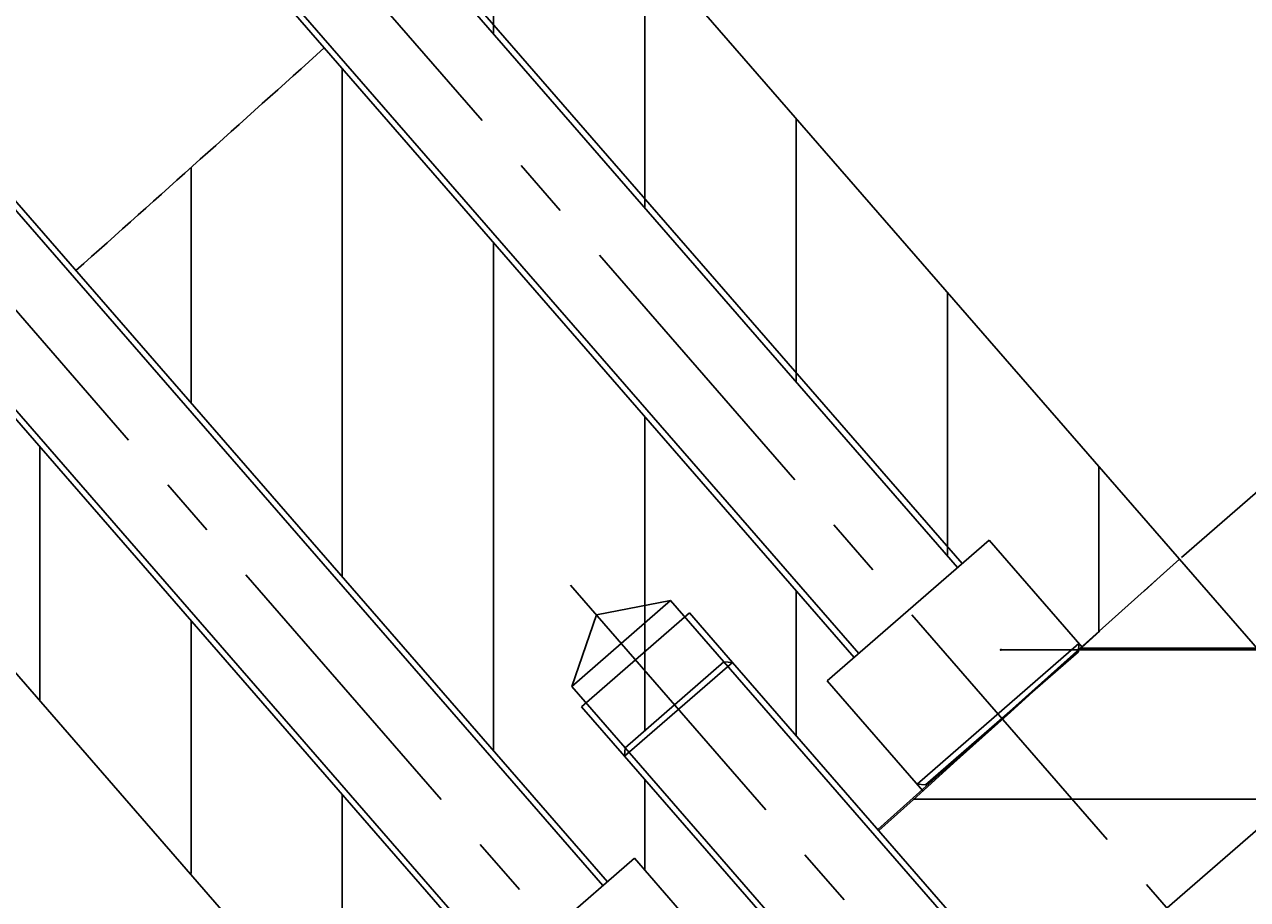
# Model space of a CAD drawing. Extents: x 0 to 23780, y 0 to 16820.
# Drawn here: x 17583 to 18096, y 13610 to 13978 of the extents above; entities that cross this region are included whole.
import ezdxf
from ezdxf.enums import TextEntityAlignment as Align

# ---------------------------------------------------------------- set-up
doc = ezdxf.new("R2010")
doc.units = 0
doc.header["$LTSCALE"] = 100
doc.linetypes.add('LINEA-LINEETTA', pattern=[2, 1.25, -0.25, 0.25, -0.25])
doc.layers.get('0').update_dxf_attribs({"linetype": 'CONTINUOUS'})
doc.layers.get('DEFPOINTS').update_dxf_attribs({"linetype": 'CONTINUOUS'})
for name, color, linetype in [('ASSI', 3, 'LINEA-LINEETTA'), ('L1', 7, 'CONTINUOUS'), ('QUOTE', 1, 'CONTINUOUS'), ('SOTTILI', 1, 'CONTINUOUS')]:
    doc.layers.add(name, color=color, linetype=linetype)
doc.styles.get("Standard").update_dxf_attribs({"font": 'romans', "width": 0.8, "height": 50})
doc.dimstyles.get("Standard").update_dxf_attribs({"dimtxt": 0.18, "dimasz": 0.18, "dimexe": 0.18, "dimexo": 0.0625, "dimgap": 0.09, "dimtad": 0, "dimtih": 1, "dimtoh": 1, "dimdec": 4, "dimzin": 0, "dimtxsty": 'STANDARD', "dimcen": 0.09, "dimazin": 3, "dimtfac": 1, "dimtdec": 4, "dimtofl": 0, "dimtmove": 0, "dimatfit": 3, "dimtolj": 1, "dimtzin": 0})

# ---------------------------------------------------------------- blocks, each defined once
blk = doc.blocks.new('*X5')
at = {"color": 0}
for p, q in [((17716.5, 14046.96), (17716.5, 14050.77)), ((17780, 13977.72), (17780, 14032.27)), ((17843.5, 13904.67), (17843.5, 14011.37)), ((17780, 13973.91), (17780, 13977.72)), ((17907, 13831.62), (17907, 13938.32)), ((17843.5, 13900.86), (17843.5, 13904.67)), ((17970.5, 13758.57), (17970.5, 13865.27)), ((17907, 13827.81), (17907, 13831.62)), ((18034, 13722.94), (18034, 13792.22)), ((17970.5, 13754.76), (17970.5, 13758.57))]:
    blk.add_line(p, q, dxfattribs=at)
blk = doc.blocks.new('*X6')
at = {"color": 0}
for p, q in [((17716.5, 13745.92), (17716.5, 13959.31)), ((17653, 13818.96), (17653, 13917.86)), ((17780, 13672.87), (17780, 13886.26)), ((17843.5, 13681.41), (17843.5, 13813.22)), ((17907, 13679.2), (17907, 13740.17)), ((17843.5, 13622.68), (17843.5, 13660.79))]:
    blk.add_line(p, q, dxfattribs=at)
blk = doc.blocks.new('*X7')
at = {"color": 0}
for p, q in [((17526, 13766.98), (17526, 13804.42)), ((17589.5, 13694.16), (17589.5, 13800.56)), ((17653, 13621.35), (17653, 13727.51)), ((17716.5, 13548.53), (17716.5, 13654.46)), ((17780, 13576.39), (17780, 13581.41)), ((17780, 13495.11), (17780, 13558.55))]:
    blk.add_line(p, q, dxfattribs=at)
blk = doc.blocks.new('*X9')
at = {"color": 0}
for p, q in [((18026.54, 13716), (18100.26, 13716)), ((17956.21, 13652.5), (18115.09, 13652.5)), ((17985.41, 13589), (18042.05, 13589))]:
    blk.add_line(p, q, dxfattribs=at)
blk = doc.blocks.new('*D12')
at = {"color": 0, "linetype": 'BYBLOCK'}
for p, q in [((17804.57, 14056.15), (17383.85, 14540.13)), ((17359.24, 14492.23), (17132.83, 14295.41)), ((17502.69, 13793.72), (17081.97, 14277.71))]:
    blk.add_line(p, q, dxfattribs=at)
for points in [[(17353.77, 14498.52), (17364.71, 14485.94), (17396.98, 14525.04)], [(17127.36, 14301.7), (17138.29, 14289.13), (17095.09, 14262.61)]]:
    blk.add_solid(points, dxfattribs=at)
at = {"layer": 'DEFPOINTS', "color": 0, "linetype": 'BYBLOCK'}
for p in [(17095.09, 14262.61), (17805.36, 14055.24), (17503.48, 13792.82)]:
    blk.add_point(p, dxfattribs=at)
at = {"color": 0, "linetype": 'BYBLOCK', "width": 0.8}
blk.add_text('80', height=50, rotation=41, dxfattribs=at).set_placement((17219.79, 14424.01), align=Align.CENTER)
blk = doc.blocks.new('*D13')
at = {"color": 0, "linetype": 'BYBLOCK'}
for p, q in [((17806.27, 14056.03), (17960.2, 14189.84)), ((17977.91, 14138.99), (18174.79, 13912.51)), ((18068.75, 13754.08), (18222.68, 13887.89))]:
    blk.add_line(p, q, dxfattribs=at)
for points in [[(17984.2, 14144.45), (17971.62, 14133.52), (17945.11, 14176.72)], [(18181.07, 13917.98), (18168.5, 13907.04), (18207.59, 13874.77)]]:
    blk.add_solid(points, dxfattribs=at)
at = {"layer": 'DEFPOINTS', "color": 0, "linetype": 'BYBLOCK'}
for p in [(17805.36, 14055.24), (18207.59, 13874.77), (18067.84, 13753.29)]:
    blk.add_point(p, dxfattribs=at)
at = {"color": 0, "linetype": 'BYBLOCK', "width": 0.8}
blk.add_text('80', height=50, rotation=311, dxfattribs=at).set_placement((18106.54, 14051.99), align=Align.CENTER)
blk = doc.blocks.new('*D14')
at = {"color": 0, "linetype": 'BYBLOCK'}
for p, q in [((18068.75, 13754.08), (18222.68, 13887.89)), ((18240.39, 13837.04), (18245.03, 13831.7)), ((18138.99, 13673.27), (18292.93, 13807.09))]:
    blk.add_line(p, q, dxfattribs=at)
for points in [[(18246.68, 13842.5), (18234.1, 13831.57), (18207.59, 13874.77)], [(18251.32, 13837.17), (18238.74, 13826.23), (18277.83, 13793.97)]]:
    blk.add_solid(points, dxfattribs=at)
at = {"layer": 'DEFPOINTS', "color": 0, "linetype": 'BYBLOCK'}
for p in [(18277.83, 13793.97), (18067.84, 13753.29), (18138.09, 13672.49)]:
    blk.add_point(p, dxfattribs=at)
at = {"color": 0, "linetype": 'BYBLOCK', "width": 0.8}
blk.add_text('20', height=50, rotation=311, dxfattribs=at).set_placement((18279.23, 13864.15), align=Align.CENTER)

msp = doc.modelspace()

# ---------------------------------------------------------------- linework, layer by layer
at = {"layer": 'ASSI'}
for p, q in [((17561.95994, 14182.81747), (18092.35934, 13572.66275)), ((17413.59866, 14048.63698), (17944.63179, 13437.75324)), ((17812.29397, 13742.4158), (18079.15917, 13435.42251))]:
    msp.add_line(p, q, dxfattribs=at)
msp.add_arc((-5717.46397, 39971.96676), 35400, 311.938786415, 312.213984465, dxfattribs=at)
at = {"layer": 'L1'}
for p, q in [((17683.08278, 14089.20917), (17976.66919, 13751.47664)), ((17805.36172, 14055.24105), (18138.08541, 13672.48624)), ((17637.8002, 14049.84563), (17931.38662, 13712.1131)), ((17534.18262, 13955.64859), (17827.76904, 13617.91605)), ((17488.90005, 13916.28505), (17782.48647, 13578.55251)), ((17507.60227, 13788.07289), (17836.20158, 13410.06263)), ((17920.06597, 13702.27221), (17987.98984, 13761.31752)), ((17987.98984, 13761.31752), (18027.0725, 13716.35806)), ((17941.27639, 13639.76609), (18067.84152, 13753.29259)), ((17812.79056, 13699.92758), (17854.29958, 13736.01083)), ((17823.12873, 13729.95183), (17854.29958, 13736.01083)), ((17854.29958, 13736.01083), (17876.6862, 13710.25797)), ((17812.79056, 13699.92758), (17823.12873, 13729.95183)), ((17957.78937, 13658.87641), (18025.71323, 13717.92172)), ((18025.71323, 13717.92172), (18025.4666, 13714.3948)), ((17961.31629, 13658.62978), (18025.4666, 13714.3948)), ((17834.93055, 13670.6478), (17880.21312, 13710.01134)), ((17835.17717, 13674.17472), (17876.6862, 13710.25797)), ((17876.6862, 13710.25797), (17880.21312, 13710.01134)), ((17880.21312, 13710.01134), (18009.78478, 13560.9562)), ((17920.06597, 13702.27221), (17960.23298, 13656.06535)), ((17812.79056, 13699.92758), (17835.17717, 13674.17472)), ((17835.17717, 13674.17472), (17834.93055, 13670.6478)), ((18138.08541, 13672.48624), (17836.20158, 13410.06263)), ((17834.93055, 13670.6478), (17964.5022, 13521.59266)), ((17957.78937, 13658.87641), (17961.31629, 13658.62978)), ((17771.16582, 13568.71162), (17839.08968, 13627.75694)), ((17839.08968, 13627.75694), (17878.3363, 13582.60887))]:
    msp.add_line(p, q, dxfattribs=at)
msp.add_arc((-5717.46397, 39971.96676), 35000, 311.785795324, 312.015006897, dxfattribs=at)
at = {"layer": 'QUOTE'}
msp.add_line((17992.93886, 13715.28575), (19404.43783, 13715.28575), dxfattribs=at)
at = {"layer": 'QUOTE', "const_width": 0.5}
msp.add_lwpolyline([(17992.68886, 13715.28575, 1), (17993.18886, 13715.28575, 1)], format="xyb", close=True, dxfattribs=at)
at = {"layer": 'SOTTILI'}
for p, q in [((17679.55585, 14089.4558), (17974.78242, 13749.83649)), ((17638.04683, 14053.37255), (17933.27339, 13713.75324)), ((17530.6557, 13955.89521), (17825.88227, 13616.2759)), ((17489.14668, 13919.81197), (17784.37324, 13580.19266)), ((17816.88892, 13691.40232), (17862.1715, 13730.76586)), ((17862.1715, 13730.76586), (17880.21312, 13710.01134)), ((17876.6862, 13710.25797), (18007.89801, 13559.31605)), ((17816.88892, 13691.40232), (17834.93055, 13670.6478)), ((17835.17717, 13674.17472), (17966.38898, 13523.23281))]:
    msp.add_line(p, q, dxfattribs=at)

# ---------------------------------------------------------------- block references
for name in ['*X5', '*X6', '*X7', '*X9']:
    msp.add_blockref(name, (0, 0), dxfattribs=at)

# ---------------------------------------------------------------- dimensions: what is measured, and where the dimension line sits
at = {"layer": 'QUOTE'}
for p2, distance, picture, middle in [((17503.47789, 13792.81744), -622.48361, '*D12', (17219.79146, 14424.01197)), ((18067.84152, 13753.29259), 185.16618, '*D13', (18106.5367, 14051.98913))]:
    dim = msp.add_aligned_dim(p1=(17805.36172, 14055.24105), p2=p2, distance=distance, text='80', dimstyle='Standard', dxfattribs=at)
    dim.commit()
    dim.dimension.update_dxf_attribs({"geometry": picture, "text_midpoint": middle})
dim = msp.add_linear_dim(base=(18277.8321, 13793.96618), p1=(18067.84152, 13753.29259), p2=(18138.08541, 13672.48624), angle=311, text='20', dimstyle='Standard', dxfattribs=at)
dim.commit()
dim.dimension.update_dxf_attribs({"geometry": '*D14', "text_midpoint": (18279.23402, 13864.14505), "dimtype": 129})

doc.saveas('drawing.dxf')
